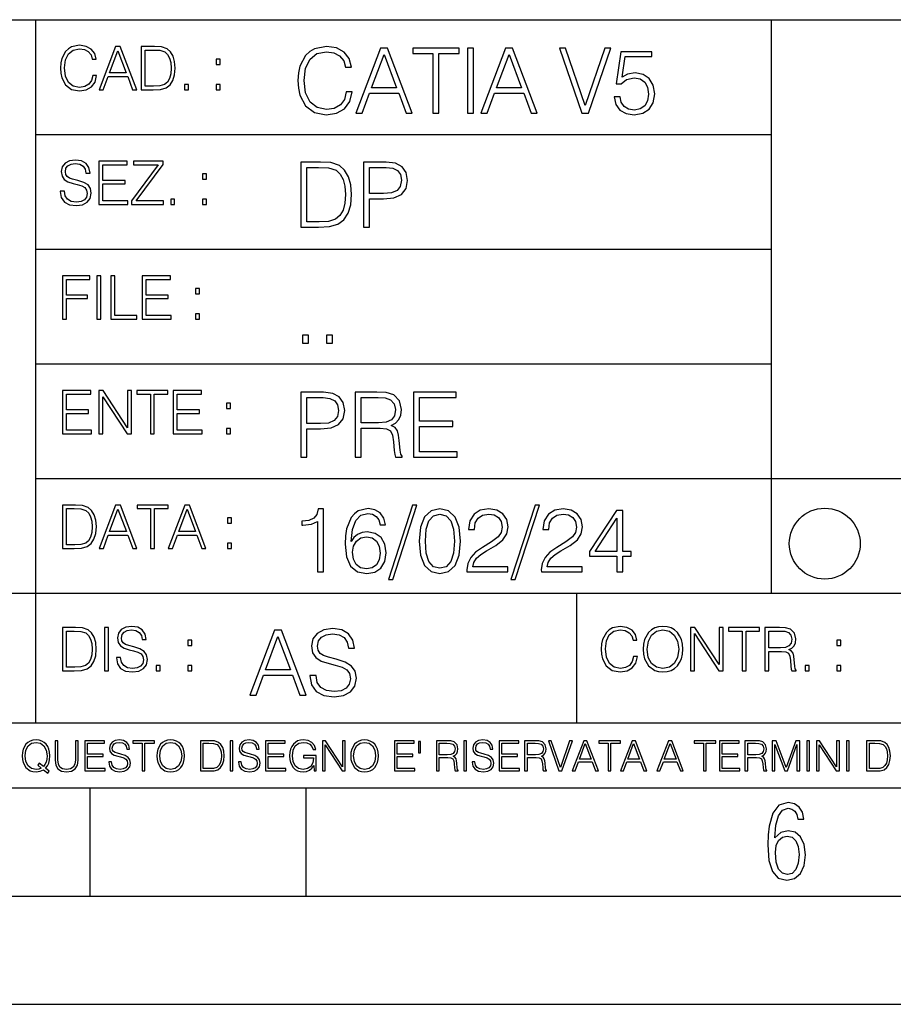
# Model space of a CAD drawing. Extents: x 0 to 420, y 0 to 297.
# Drawn here: x 254 to 295, y 0 to 46 of the extents above; entities that cross this region are included whole.
import ezdxf

# ---------------------------------------------------------------- set-up
doc = ezdxf.new("R2010")
doc.units = 0
doc.layers.get('0').update_dxf_attribs({"linetype": 'CONTINUOUS'})

msp = doc.modelspace()

# ---------------------------------------------------------------- linework, layer by layer
at = {"color": 7}
for p, q in [((234.999802, 45.500252), (410, 45.500252)), ((254.999802, 13.00025), (254.999802, 45.500252)), ((288.999786, 25.05073), (288.999786, 45.500252)), ((254.999802, 40.200249), (288.999786, 40.200249)), ((254.999802, 34.900249), (288.999786, 34.900249)), ((254.999802, 29.60025), (288.999786, 29.60025)), ((288.999786, 19.00025), (288.999786, 25.05073)), ((254.999802, 24.300249), (410, 24.300249)), ((234.999802, 19.00025), (329.999786, 19.00025)), ((279.999786, 13.00025), (279.999786, 19.00025)), ((234.999802, 13.00025), (410, 13.00025)), ((25.000401, 9.99976), (410, 9.99976)), ((234.999802, 10.00025), (410, 10.00025)), ((257.5, 4.99976), (257.5, 9.99976)), ((267.5, 4.99976), (267.5, 9.99976)), ((247.5, 4.99976), (257.5, 4.99976)), ((257.5, 4.99976), (267.5, 4.99976)), ((267.5, 4.99976), (415, 4.99976)), ((0, 0), (420, 0)), ((0, 0), (420, 0))]:
    msp.add_line(p, q, dxfattribs=at)
for points in [[(257.624268, 42.916454), (257.568634, 42.685577), (257.443481, 42.513115), (257.257111, 42.407413), (257.017883, 42.37125), (256.728577, 42.429665), (256.511627, 42.602127), (256.372528, 42.885857), (256.325256, 43.269722), (256.372528, 43.648026), (256.50885, 43.923409), (256.723022, 44.093086), (257.012329, 44.151501), (257.240417, 44.118122), (257.421234, 44.023548), (257.546387, 43.873337), (257.604797, 43.678623), (257.785614, 43.678623), (257.718842, 43.940098), (257.560303, 44.140377), (257.321075, 44.26833), (257.012329, 44.31562), (256.650696, 44.243298), (256.500488, 44.157066), (256.372528, 44.037457), (256.197296, 43.709221), (256.150024, 43.500599), (256.136108, 43.266941), (256.150024, 43.027718), (256.197296, 42.819096), (256.369751, 42.485298), (256.645142, 42.276676), (257.006744, 42.207134), (257.32663, 42.257206), (257.571442, 42.393505), (257.732758, 42.616035), (257.805084, 42.916454)], [(257.921906, 42.262768), (258.113861, 42.262768), (258.341949, 42.874729), (259.243195, 42.874729), (259.468506, 42.262768), (259.660431, 42.262768), (258.901062, 44.262768), (258.681305, 44.262768)], [(260.341949, 44.262768), (259.871857, 44.262768), (259.871857, 42.262768), (260.422607, 42.262768), (260.761963, 42.276676), (261.02066, 42.348999), (261.1987, 42.488079), (261.332214, 42.688358), (261.412872, 42.947052), (261.440704, 43.266941), (261.412872, 43.564575), (261.340546, 43.812141), (261.220947, 44.00964), (261.062378, 44.154285), (260.798126, 44.246078), (260.478241, 44.262768)], [(269.344757, 42.166176), (269.261322, 41.819859), (269.073547, 41.561169), (268.794006, 41.402615), (268.435181, 41.348373), (268.001221, 41.435993), (267.675781, 41.694687), (267.467163, 42.120277), (267.39624, 42.696075), (267.467163, 43.263531), (267.6716, 43.676605), (267.992889, 43.931126), (268.426819, 44.018749), (268.768982, 43.968678), (269.040192, 43.826813), (269.227936, 43.601501), (269.315552, 43.309429), (269.586761, 43.309429), (269.486633, 43.701641), (269.24881, 44.002056), (268.889984, 44.193993), (268.426819, 44.264923), (267.884399, 44.156437), (267.659088, 44.027092), (267.467163, 43.847675), (267.204285, 43.355328), (267.133362, 43.042393), (267.112488, 42.691906), (267.133362, 42.333073), (267.204285, 42.020138), (267.462982, 41.519444), (267.876068, 41.206509), (268.418488, 41.102196), (268.898315, 41.177299), (269.265503, 41.381752), (269.507507, 41.715549), (269.615967, 42.166176)], [(269.791229, 41.185646), (270.079132, 41.185646), (270.421265, 42.103588), (271.773132, 42.103588), (272.111115, 41.185646), (272.399017, 41.185646), (271.259918, 44.185646), (270.930298, 44.185646)], [(273.354492, 41.185646), (273.629883, 41.185646), (273.629883, 43.939472), (274.564514, 43.939472), (274.564514, 44.185646), (272.419861, 44.185646), (272.419861, 43.939472), (273.354492, 43.939472)], [(274.956726, 41.185646), (275.232117, 41.185646), (275.232117, 44.185646), (274.956726, 44.185646)], [(275.570068, 41.185646), (275.857971, 41.185646), (276.200134, 42.103588), (277.552002, 42.103588), (277.889984, 41.185646), (278.177856, 41.185646), (277.038788, 44.185646), (276.709167, 44.185646)], [(280.243225, 41.185646), (280.53949, 41.185646), (281.57843, 44.185646), (281.298859, 44.185646), (280.393433, 41.536133), (279.488037, 44.185646), (279.200134, 44.185646)], [(258.403137, 43.038845), (258.789795, 44.068054), (259.17923, 43.038845)], [(260.05542, 42.426884), (260.05542, 44.098652), (260.422607, 44.098652), (260.728577, 44.084743), (260.96225, 44.00964), (261.087433, 43.890026), (261.176422, 43.72591), (261.232056, 43.517288), (261.251526, 43.261375), (261.232056, 42.994339), (261.176422, 42.780151), (261.081848, 42.616035), (260.948334, 42.501987), (260.731384, 42.438011), (260.442078, 42.426884)], [(270.513062, 42.349762), (271.093018, 43.893574), (271.677185, 42.349762)], [(276.291931, 42.349762), (276.871887, 43.893574), (277.456024, 42.349762)], [(281.732819, 41.936687), (281.807922, 41.586201), (281.999847, 41.323338), (282.283569, 41.16061), (282.659088, 41.102196), (283.0513, 41.17313), (283.347534, 41.360889), (283.53949, 41.665478), (283.606232, 42.074379), (283.53949, 42.470764), (283.355896, 42.775352), (283.067993, 42.967289), (282.696655, 43.038219), (282.350342, 42.988148), (282.099976, 42.85046), (282.241852, 43.797607), (283.472717, 43.797607), (283.472717, 44.018749), (282.045746, 44.018749), (281.824615, 42.529179), (282.054077, 42.529179), (282.296082, 42.741974), (282.650757, 42.817078), (282.930298, 42.762836), (283.143097, 42.612629), (283.272461, 42.374798), (283.32251, 42.061863), (283.276611, 41.748928), (283.147278, 41.519444), (282.93866, 41.373405), (282.66745, 41.323338), (282.39624, 41.365063), (282.191772, 41.490234), (282.058258, 41.682171), (282.004028, 41.936687)], [(263.334991, 43.431057), (263.518585, 43.431057), (263.518585, 43.678623), (263.334991, 43.678623)], [(261.866272, 42.262768), (262.049866, 42.262768), (262.049866, 42.510334), (261.866272, 42.510334)], [(263.334991, 42.262768), (263.518585, 42.262768), (263.518585, 42.510334), (263.334991, 42.510334)], [(256.124969, 37.569164), (256.124969, 37.555256), (256.172272, 37.277092), (256.316895, 37.074032), (256.550568, 36.951637), (256.870453, 36.907131), (257.156952, 36.948856), (257.373932, 37.062904), (257.510223, 37.24371), (257.560303, 37.485714), (257.521362, 37.699898), (257.407318, 37.861237), (257.212585, 37.980846), (256.931641, 38.072639), (256.697998, 38.131054), (256.545013, 38.181122), (256.442078, 38.250664), (256.38089, 38.345242), (256.36142, 38.473194), (256.389221, 38.631748), (256.478241, 38.751362), (256.622894, 38.823681), (256.820374, 38.851498), (257.026215, 38.8209), (257.182007, 38.734669), (257.276581, 38.595589), (257.312744, 38.406437), (257.501892, 38.406437), (257.451813, 38.662346), (257.318298, 38.854282), (257.10968, 38.973892), (256.828735, 39.015617), (256.553345, 38.973892), (256.347504, 38.865406), (256.216766, 38.695728), (256.172272, 38.47876), (256.205658, 38.267353), (256.305786, 38.119926), (256.475464, 38.014225), (256.717468, 37.93634), (256.906616, 37.88905), (257.115234, 37.822292), (257.259888, 37.741623), (257.343323, 37.627579), (257.371155, 37.46624), (257.337769, 37.302124), (257.240417, 37.176952), (257.084656, 37.096283), (256.87323, 37.071247), (256.634003, 37.10463), (256.458771, 37.201984), (256.350281, 37.357758), (256.314117, 37.569164)], [(257.90802, 36.962765), (259.251526, 36.962765), (259.251526, 37.126881), (258.091583, 37.126881), (258.091583, 37.908524), (259.120789, 37.908524), (259.120789, 38.072639), (258.091583, 38.072639), (258.091583, 38.798649), (259.21817, 38.798649), (259.21817, 38.962765), (257.90802, 38.962765)], [(259.415649, 36.962765), (260.901062, 36.962765), (260.901062, 37.126881), (259.632629, 37.126881), (260.881592, 38.804211), (260.881592, 38.962765), (259.510223, 38.962765), (259.510223, 38.798649), (260.653473, 38.798649), (259.415649, 37.132446)], [(267.946991, 38.918949), (267.241852, 38.918949), (267.241852, 35.918949), (268.067993, 35.918949), (268.577026, 35.939812), (268.965088, 36.048294), (269.232117, 36.25692), (269.432404, 36.557335), (269.553406, 36.945374), (269.595123, 37.425209), (269.553406, 37.871662), (269.444916, 38.243011), (269.265503, 38.539253), (269.027649, 38.756222), (268.631287, 38.893913), (268.151459, 38.918949)], [(270.150055, 35.918949), (270.425446, 35.918949), (270.425446, 37.220757), (271.063812, 37.220757), (271.552002, 37.270828), (271.902496, 37.429379), (272.111115, 37.696419), (272.182037, 38.076111), (272.119446, 38.443287), (271.931702, 38.706154), (271.627106, 38.864708), (271.197327, 38.918949), (270.150055, 38.918949)], [(262.697998, 38.131054), (262.881592, 38.131054), (262.881592, 38.37862), (262.697998, 38.37862)], [(267.517242, 36.165123), (267.517242, 38.672775), (268.067993, 38.672775), (268.526978, 38.651913), (268.877441, 38.539253), (269.065216, 38.35984), (269.19873, 38.113663), (269.282196, 37.800728), (269.311401, 37.416862), (269.282196, 37.016308), (269.19873, 36.695026), (269.056854, 36.448853), (268.856598, 36.277782), (268.531128, 36.181816), (268.097198, 36.165123)], [(270.425446, 37.466934), (270.425446, 38.672775), (271.184814, 38.672775), (271.501923, 38.635223), (271.723083, 38.526737), (271.852417, 38.343147), (271.898315, 38.080284), (271.844086, 37.792385), (271.693878, 37.604622), (271.435181, 37.49614), (271.067993, 37.466934)], [(261.229279, 36.962765), (261.412872, 36.962765), (261.412872, 37.210331), (261.229279, 37.210331)], [(262.697998, 36.962765), (262.881592, 36.962765), (262.881592, 37.210331), (262.697998, 37.210331)], [(256.222321, 31.662767), (256.405914, 31.662767), (256.405914, 32.611305), (257.387848, 32.611305), (257.387848, 32.775425), (256.405914, 32.775425), (256.405914, 33.49865), (257.487976, 33.49865), (257.487976, 33.662766), (256.222321, 33.662766)], [(257.816223, 31.662767), (257.999817, 31.662767), (257.999817, 33.662766), (257.816223, 33.662766)], [(258.461548, 31.662767), (259.67157, 31.662767), (259.67157, 31.826883), (258.645142, 31.826883), (258.645142, 33.662766), (258.461548, 33.662766)], [(259.90802, 31.662767), (261.251526, 31.662767), (261.251526, 31.826883), (260.091583, 31.826883), (260.091583, 32.608524), (261.120789, 32.608524), (261.120789, 32.772644), (260.091583, 32.772644), (260.091583, 33.49865), (261.21817, 33.49865), (261.21817, 33.662766), (259.90802, 33.662766)], [(262.375336, 32.831059), (262.558899, 32.831059), (262.558899, 33.078621), (262.375336, 33.078621)], [(262.375336, 31.662767), (262.558899, 31.662767), (262.558899, 31.910334), (262.375336, 31.910334)], [(267.325287, 30.552248), (267.600677, 30.552248), (267.600677, 30.923597), (267.325287, 30.923597)], [(268.435181, 30.552248), (268.710541, 30.552248), (268.710541, 30.923597), (268.435181, 30.923597)], [(256.222321, 26.362768), (257.565857, 26.362768), (257.565857, 26.526884), (256.405914, 26.526884), (256.405914, 27.308527), (257.43512, 27.308527), (257.43512, 27.472643), (256.405914, 27.472643), (256.405914, 28.19865), (257.532471, 28.19865), (257.532471, 28.362768), (256.222321, 28.362768)], [(257.905212, 26.362768), (258.088806, 26.362768), (258.088806, 28.079041), (259.212585, 26.362768), (259.415649, 26.362768), (259.415649, 28.362768), (259.232056, 28.362768), (259.232056, 26.646496), (258.108276, 28.362768), (257.905212, 28.362768)], [(260.289093, 26.362768), (260.472687, 26.362768), (260.472687, 28.19865), (261.095764, 28.19865), (261.095764, 28.362768), (259.666016, 28.362768), (259.666016, 28.19865), (260.289093, 28.19865)], [(261.343323, 26.362768), (262.686859, 26.362768), (262.686859, 26.526884), (261.526917, 26.526884), (261.526917, 27.308527), (262.556122, 27.308527), (262.556122, 27.472643), (261.526917, 27.472643), (261.526917, 28.19865), (262.653473, 28.19865), (262.653473, 28.362768), (261.343323, 28.362768)], [(267.241852, 25.285646), (267.517242, 25.285646), (267.517242, 26.587454), (268.155609, 26.587454), (268.643799, 26.637524), (268.994293, 26.796078), (269.202911, 27.063114), (269.273834, 27.44281), (269.211243, 27.809986), (269.023499, 28.072851), (268.718903, 28.231403), (268.289124, 28.285646), (267.241852, 28.285646)], [(269.762024, 25.285646), (270.037384, 25.285646), (270.037384, 26.629179), (270.913605, 26.629179), (271.209869, 26.599972), (271.389282, 26.499832), (271.481079, 26.303726), (271.526978, 25.990793), (271.560333, 25.594408), (271.585388, 25.406649), (271.627106, 25.285646), (271.931702, 25.285646), (271.931702, 25.327372), (271.86911, 25.423338), (271.835724, 25.602753), (271.798187, 26.053379), (271.768982, 26.307899), (271.714722, 26.504005), (271.606232, 26.650042), (271.422668, 26.750181), (271.627106, 26.858664), (271.781494, 27.017218), (271.873291, 27.230013), (271.906647, 27.488707), (271.810699, 27.889263), (271.53949, 28.164644), (271.188995, 28.268957), (270.763397, 28.285646), (269.762024, 28.285646)], [(272.461609, 25.285646), (274.476898, 25.285646), (274.476898, 25.531822), (272.736969, 25.531822), (272.736969, 26.704283), (274.280792, 26.704283), (274.280792, 26.950459), (272.736969, 26.950459), (272.736969, 28.039471), (274.426819, 28.039471), (274.426819, 28.285646), (272.461609, 28.285646)], [(263.810638, 27.531057), (263.994232, 27.531057), (263.994232, 27.778624), (263.810638, 27.778624)], [(267.517242, 26.83363), (267.517242, 28.039471), (268.276611, 28.039471), (268.593719, 28.001919), (268.81488, 27.893435), (268.944214, 27.709846), (268.990112, 27.446981), (268.935852, 27.159082), (268.785645, 26.971321), (268.526978, 26.862837), (268.15979, 26.83363)], [(270.037384, 26.875355), (270.037384, 28.039471), (270.817657, 28.039471), (271.143097, 28.022781), (271.397614, 27.93516), (271.560333, 27.743227), (271.622925, 27.480362), (271.572876, 27.200806), (271.431, 27.013046), (271.184814, 26.904562), (270.834351, 26.875355)], [(263.810638, 26.362768), (263.994232, 26.362768), (263.994232, 26.610334), (263.810638, 26.610334)], [(256.693848, 23.068348), (256.223755, 23.068348), (256.223755, 21.068348), (256.774506, 21.068348), (257.113892, 21.082256), (257.372559, 21.154579), (257.550598, 21.293661), (257.684113, 21.493938), (257.764771, 21.752632), (257.792603, 22.072521), (257.764771, 22.370155), (257.692444, 22.617722), (257.572845, 22.815218), (257.414307, 22.959864), (257.150024, 23.051659), (256.830139, 23.068348)], [(256.407349, 21.232464), (256.407349, 22.904232), (256.774506, 22.904232), (257.080505, 22.890324), (257.314148, 22.815218), (257.439331, 22.695608), (257.528351, 22.53149), (257.583984, 22.322868), (257.603455, 22.066957), (257.583984, 21.799919), (257.528351, 21.585733), (257.433777, 21.421616), (257.300232, 21.30757), (257.083282, 21.243591), (256.793976, 21.232464)], [(257.926117, 21.068348), (258.118042, 21.068348), (258.34613, 21.680309), (259.247406, 21.680309), (259.472717, 21.068348), (259.664642, 21.068348), (258.905243, 23.068348), (258.685516, 23.068348)], [(258.407349, 21.844425), (258.793976, 22.873632), (259.183411, 21.844425)], [(260.301636, 21.068348), (260.485229, 21.068348), (260.485229, 22.904232), (261.108307, 22.904232), (261.108307, 23.068348), (259.678558, 23.068348), (259.678558, 22.904232), (260.301636, 22.904232)], [(261.119446, 21.068348), (261.311371, 21.068348), (261.539459, 21.680309), (262.440735, 21.680309), (262.666046, 21.068348), (262.857971, 21.068348), (262.098572, 23.068348), (261.878815, 23.068348)], [(261.600677, 21.844425), (261.987305, 22.873632), (262.37674, 21.844425)], [(268.017914, 19.985647), (268.293304, 19.985647), (268.293304, 22.902199), (268.0513, 22.902199), (267.988708, 22.639332), (267.851013, 22.459917), (267.621552, 22.355606), (267.312775, 22.326399), (267.296082, 22.326399), (267.296082, 22.146982), (267.337799, 22.146982), (267.746704, 22.184534), (268.017914, 22.309708)], [(269.57843, 21.387594), (269.636841, 21.946705), (269.782867, 22.355606), (270.020721, 22.60178), (270.34198, 22.68523), (270.554779, 22.647678), (270.725861, 22.547539), (270.846863, 22.38064), (270.909454, 22.163671), (271.163971, 22.163671), (271.080505, 22.472435), (270.913605, 22.706093), (270.66745, 22.852129), (270.358673, 22.90637), (269.90387, 22.797886), (269.720276, 22.668541), (269.570068, 22.489124), (269.36145, 21.971739), (269.311401, 21.642115), (269.294708, 21.262421), (269.3573, 20.674103), (269.549225, 20.248512), (269.866333, 19.985647), (270.296082, 19.902199), (270.66745, 19.973129), (270.951172, 20.160891), (271.130585, 20.461308), (271.197327, 20.857691), (271.134766, 21.262421), (270.955353, 21.567011), (270.679962, 21.758944), (270.321136, 21.829876), (270.074951, 21.800669), (269.870483, 21.713047), (269.703613, 21.575356)], [(272.41571, 23.064924), (271.293304, 19.63516), (271.497772, 19.63516), (272.615967, 23.064924)], [(272.720276, 21.404284), (272.782867, 20.75338), (272.966461, 20.281893), (273.266876, 19.998165), (273.675781, 19.902199), (274.080505, 19.993992), (274.385101, 20.281893), (274.568695, 20.749208), (274.635437, 21.400112), (274.568695, 22.046843), (274.385101, 22.518332), (274.080505, 22.802059), (273.675781, 22.902199), (273.266876, 22.806231), (272.966461, 22.522503), (272.782867, 22.051016)], [(274.927521, 19.985647), (276.809296, 19.985647), (276.809296, 20.219305), (275.19873, 20.219305), (275.24881, 20.423756), (275.373962, 20.611517), (275.561737, 20.782587), (275.824615, 20.953659), (276.258545, 21.199833), (276.592346, 21.458527), (276.767578, 21.73391), (276.825989, 22.059361), (276.763397, 22.405674), (276.583984, 22.672712), (276.304443, 22.839611), (275.941437, 22.902199), (275.545044, 22.835438), (275.25296, 22.647678), (275.065216, 22.34726), (274.994293, 21.934187), (275.269653, 21.934187), (275.311401, 22.247122), (275.440735, 22.472435), (275.649353, 22.605953), (275.933075, 22.656023), (276.187592, 22.614298), (276.383698, 22.497469), (276.5047, 22.305536), (276.550598, 22.051016), (276.5047, 21.80484), (276.371185, 21.596218), (276.066589, 21.370905), (275.641022, 21.116385), (275.323914, 20.886898), (275.098602, 20.644896), (274.965088, 20.377859), (274.92334, 20.073269)], [(278.073547, 23.064924), (276.951172, 19.63516), (277.155609, 19.63516), (278.273834, 23.064924)], [(278.365631, 19.985647), (280.247406, 19.985647), (280.247406, 20.219305), (278.636841, 20.219305), (278.68692, 20.423756), (278.812073, 20.611517), (278.999847, 20.782587), (279.262695, 20.953659), (279.696655, 21.199833), (280.030457, 21.458527), (280.205688, 21.73391), (280.264099, 22.059361), (280.201508, 22.405674), (280.022095, 22.672712), (279.742554, 22.839611), (279.379547, 22.902199), (278.983154, 22.835438), (278.691071, 22.647678), (278.503326, 22.34726), (278.432404, 21.934187), (278.707764, 21.934187), (278.749512, 22.247122), (278.878845, 22.472435), (279.087463, 22.605953), (279.371185, 22.656023), (279.625702, 22.614298), (279.821808, 22.497469), (279.94281, 22.305536), (279.988708, 22.051016), (279.94281, 21.80484), (279.809296, 21.596218), (279.5047, 21.370905), (279.079132, 21.116385), (278.762024, 20.886898), (278.536713, 20.644896), (278.403168, 20.377859), (278.36145, 20.073269)], [(281.853821, 19.985647), (282.129181, 19.985647), (282.129181, 20.707483), (282.513062, 20.707483), (282.513062, 20.928623), (282.129181, 20.928623), (282.129181, 22.818748), (281.832947, 22.818748), (280.5979, 20.928623), (280.5979, 20.707483), (281.853821, 20.707483)], [(263.85379, 22.236637), (264.037384, 22.236637), (264.037384, 22.484203), (263.85379, 22.484203)], [(273.004028, 21.404284), (273.041565, 21.95505), (273.166748, 22.34726), (273.375366, 22.576746), (273.675781, 22.656023), (273.972015, 22.576746), (274.184814, 22.34726), (274.309998, 21.95505), (274.351715, 21.404284), (274.309998, 20.845175), (274.184814, 20.457136), (273.972015, 20.223478), (273.675781, 20.148373), (273.375366, 20.223478), (273.166748, 20.457136), (273.041565, 20.849346)], [(281.853821, 20.928623), (280.848236, 20.928623), (281.853821, 22.472435)], [(269.636841, 20.886898), (269.682739, 21.174799), (269.816254, 21.404284), (270.020721, 21.554493), (270.283569, 21.608734), (270.546448, 21.558664), (270.746704, 21.408457), (270.867706, 21.170626), (270.913605, 20.845175), (270.871887, 20.536411), (270.750885, 20.306927), (270.550598, 20.169235), (270.275238, 20.123339), (270.008179, 20.173409), (269.807922, 20.327789), (269.678558, 20.569792)], [(263.85379, 21.068348), (264.037384, 21.068348), (264.037384, 21.315914), (263.85379, 21.315914)], [(256.692444, 17.412767), (256.222321, 17.412767), (256.222321, 15.412767), (256.773102, 15.412767), (257.112457, 15.426676), (257.371155, 15.498999), (257.549164, 15.638081), (257.682709, 15.838359), (257.763367, 16.097052), (257.791168, 16.416941), (257.763367, 16.714575), (257.69104, 16.962141), (257.571442, 17.159637), (257.412872, 17.304283), (257.148621, 17.396078), (256.828735, 17.412767)], [(258.175049, 15.412767), (258.358643, 15.412767), (258.358643, 17.412767), (258.175049, 17.412767)], [(258.723022, 16.019165), (258.723022, 16.005257), (258.770325, 15.727093), (258.914948, 15.524033), (259.148621, 15.401641), (259.468506, 15.357135), (259.755005, 15.398859), (259.971985, 15.512906), (260.108276, 15.693713), (260.158356, 15.935716), (260.119415, 16.149902), (260.005371, 16.311237), (259.810638, 16.430847), (259.529694, 16.522642), (259.296051, 16.581057), (259.143066, 16.631126), (259.040131, 16.700666), (258.978943, 16.795242), (258.959473, 16.923199), (258.987274, 17.081753), (259.076294, 17.201363), (259.220947, 17.273685), (259.418427, 17.301502), (259.624268, 17.270905), (259.78006, 17.184673), (259.874634, 17.045591), (259.910797, 16.85644), (260.099945, 16.85644), (260.049866, 17.11235), (259.916351, 17.304283), (259.707733, 17.423893), (259.426788, 17.465618), (259.151398, 17.423893), (258.945557, 17.315411), (258.814819, 17.145729), (258.770325, 16.928762), (258.803711, 16.717358), (258.903839, 16.569931), (259.073517, 16.464228), (259.315521, 16.386341), (259.504669, 16.339054), (259.713287, 16.272295), (259.857941, 16.191628), (259.941376, 16.077579), (259.969208, 15.916245), (259.935822, 15.752128), (259.83847, 15.626954), (259.682709, 15.546287), (259.471283, 15.521252), (259.232056, 15.554631), (259.056824, 15.651989), (258.948334, 15.80776), (258.91217, 16.019165)], [(267.666046, 15.195244), (267.666046, 15.174381), (267.736969, 14.757135), (267.953949, 14.452546), (268.304443, 14.268957), (268.784271, 14.202198), (269.21402, 14.264785), (269.53949, 14.435856), (269.743927, 14.707066), (269.819031, 15.07007), (269.76062, 15.39135), (269.589539, 15.633352), (269.297485, 15.812768), (268.876068, 15.950459), (268.525574, 16.038082), (268.296082, 16.113186), (268.141724, 16.217497), (268.049927, 16.35936), (268.020721, 16.551294), (268.062439, 16.789124), (268.195953, 16.96854), (268.412933, 17.077024), (268.709167, 17.11875), (269.017914, 17.072851), (269.251587, 16.943506), (269.393433, 16.734882), (269.447693, 16.451155), (269.731415, 16.451155), (269.656311, 16.835022), (269.456024, 17.122921), (269.143097, 17.302338), (268.72168, 17.364923), (268.308594, 17.302338), (267.999847, 17.13961), (267.803741, 16.885092), (267.736969, 16.559639), (267.787048, 16.242533), (267.937256, 16.021391), (268.191772, 15.862838), (268.554779, 15.746009), (268.838501, 15.675077), (269.151459, 15.574938), (269.368408, 15.453937), (269.493591, 15.282866), (269.535309, 15.040863), (269.485229, 14.794687), (269.339203, 14.606927), (269.10556, 14.485926), (268.788452, 14.448374), (268.429596, 14.498443), (268.166748, 14.644479), (268.004028, 14.878137), (267.949768, 15.195244)], [(282.624268, 16.066454), (282.568634, 15.835577), (282.443451, 15.663116), (282.25708, 15.557413), (282.017853, 15.521252), (281.728577, 15.579666), (281.511597, 15.752128), (281.372528, 16.035854), (281.325226, 16.419722), (281.372528, 16.798025), (281.50882, 17.073406), (281.723022, 17.243088), (282.012299, 17.301502), (282.240387, 17.268122), (282.421204, 17.173546), (282.546387, 17.023338), (282.604797, 16.828623), (282.785614, 16.828623), (282.718842, 17.090097), (282.560272, 17.290375), (282.321075, 17.418331), (282.012299, 17.465618), (281.650696, 17.393295), (281.500488, 17.307066), (281.372528, 17.187454), (281.197296, 16.859221), (281.149994, 16.650599), (281.136078, 16.416941), (281.149994, 16.177719), (281.197296, 15.969095), (281.369751, 15.635299), (281.645142, 15.426676), (282.006744, 15.357135), (282.32663, 15.407204), (282.571411, 15.543505), (282.732758, 15.766036), (282.805084, 16.066454)], [(283.072113, 16.411377), (283.086029, 16.174936), (283.136078, 15.969095), (283.319672, 15.638081), (283.608978, 15.429458), (283.786987, 15.376606), (283.987274, 15.357135), (284.184753, 15.376606), (284.362793, 15.429458), (284.521332, 15.515688), (284.654877, 15.638081), (284.760559, 15.788289), (284.83844, 15.969095), (284.885742, 16.174936), (284.905212, 16.411377), (284.888519, 16.645035), (284.83844, 16.850876), (284.760559, 17.031683), (284.654877, 17.184673), (284.521332, 17.304283), (284.362793, 17.390514), (284.184753, 17.446148), (283.987274, 17.465618), (283.786987, 17.446148), (283.608978, 17.390514), (283.453186, 17.304283), (283.319672, 17.184673), (283.136078, 16.850876), (283.086029, 16.642252)], [(283.261261, 16.411377), (283.314117, 16.784117), (283.461548, 17.065062), (283.692413, 17.240305), (283.987274, 17.301502), (284.284912, 17.240305), (284.513, 17.065062), (284.663208, 16.786898), (284.716064, 16.411377), (284.663208, 16.033073), (284.513, 15.75491), (284.284912, 15.579666), (283.987274, 15.521252), (283.689636, 15.579666), (283.461548, 15.75491), (283.31134, 16.033073)], [(285.264038, 15.412767), (285.447632, 15.412767), (285.447632, 17.12904), (286.571411, 15.412767), (286.774475, 15.412767), (286.774475, 17.412767), (286.590881, 17.412767), (286.590881, 15.696495), (285.467102, 17.412767), (285.264038, 17.412767)], [(287.647919, 15.412767), (287.831482, 15.412767), (287.831482, 17.24865), (288.45459, 17.24865), (288.45459, 17.412767), (287.024811, 17.412767), (287.024811, 17.24865), (287.647919, 17.24865)], [(288.702148, 15.412767), (288.885742, 15.412767), (288.885742, 16.308456), (289.469879, 16.308456), (289.667389, 16.288984), (289.786987, 16.222225), (289.848175, 16.091488), (289.878784, 15.882865), (289.901031, 15.618608), (289.917725, 15.493435), (289.945557, 15.412767), (290.14859, 15.412767), (290.14859, 15.440584), (290.106873, 15.504561), (290.084625, 15.624172), (290.059601, 15.924589), (290.040131, 16.094269), (290.003967, 16.225006), (289.931641, 16.322365), (289.809235, 16.389124), (289.945557, 16.461447), (290.048462, 16.567148), (290.10965, 16.709013), (290.131927, 16.881474), (290.067932, 17.148512), (289.887115, 17.3321), (289.653473, 17.401642), (289.369751, 17.412767), (288.702148, 17.412767)], [(256.405914, 15.576884), (256.405914, 17.24865), (256.773102, 17.24865), (257.079071, 17.234743), (257.312744, 17.159637), (257.437897, 17.040028), (257.526917, 16.87591), (257.58255, 16.667288), (257.60202, 16.411377), (257.58255, 16.144339), (257.526917, 15.930153), (257.432343, 15.766036), (257.298828, 15.651989), (257.081848, 15.588011), (256.792572, 15.576884)], [(264.887177, 14.285647), (265.175079, 14.285647), (265.517242, 15.203588), (266.86911, 15.203588), (267.207062, 14.285647), (267.494965, 14.285647), (266.355896, 17.285646), (266.026276, 17.285646)], [(265.609039, 15.449764), (266.188995, 16.993574), (266.773132, 15.449764)], [(288.885742, 16.472572), (288.885742, 17.24865), (289.405914, 17.24865), (289.622864, 17.237524), (289.792542, 17.17911), (289.901031, 17.051155), (289.942749, 16.87591), (289.909393, 16.689541), (289.814819, 16.564367), (289.650696, 16.492044), (289.417023, 16.472572)], [(262.030396, 16.581057), (262.213989, 16.581057), (262.213989, 16.828623), (262.030396, 16.828623)], [(292.026215, 16.581057), (292.209808, 16.581057), (292.209808, 16.828623), (292.026215, 16.828623)], [(260.561707, 15.412767), (260.74527, 15.412767), (260.74527, 15.660334), (260.561707, 15.660334)], [(262.030396, 15.412767), (262.213989, 15.412767), (262.213989, 15.660334), (262.030396, 15.660334)], [(290.557495, 15.412767), (290.741089, 15.412767), (290.741089, 15.660334), (290.557495, 15.660334)], [(292.026215, 15.412767), (292.209808, 15.412767), (292.209808, 15.660334), (292.026215, 15.660334)], [(255.545105, 10.67863), (255.615204, 10.768199), (255.438019, 10.912288), (255.529541, 11.019381), (255.593781, 11.147893), (255.632736, 11.301718), (255.646362, 11.480855), (255.634674, 11.644416), (255.599625, 11.788505), (255.545105, 11.91507), (255.471115, 12.022162), (255.377655, 12.10589), (255.266663, 12.166252), (255.142044, 12.205194), (255.003799, 12.218824), (254.863602, 12.205194), (254.738983, 12.166252), (254.629944, 12.10589), (254.536484, 12.022162), (254.407974, 11.788505), (254.372925, 11.642468), (254.36319, 11.480855), (254.372925, 11.315348), (254.407974, 11.171259), (254.536484, 10.939548), (254.738983, 10.793511), (254.863602, 10.756516), (255.003799, 10.742886), (255.196564, 10.768199), (255.344559, 10.838296)], [(255.247192, 10.918129), (255.140106, 10.871398), (255.015488, 10.857768), (254.799347, 10.898658), (254.635788, 11.019381), (254.53064, 11.216043), (254.49559, 11.480855), (254.532593, 11.741774), (254.635788, 11.938436), (254.797409, 12.061106), (255.003799, 12.103943), (255.212143, 12.061106), (255.371811, 11.938436), (255.476959, 11.74372), (255.513962, 11.480855), (255.502274, 11.323136), (255.469177, 11.188783), (255.416595, 11.075849), (255.344559, 10.988227), (255.151794, 11.142052), (255.081696, 11.052483)], [(255.887802, 12.181828), (255.887802, 11.282246), (255.920914, 11.046641), (256.020203, 10.877239), (256.18573, 10.777935), (256.419373, 10.742886), (256.651093, 10.777935), (256.816589, 10.877239), (256.917847, 11.046641), (256.952911, 11.282246), (256.952911, 12.181828), (256.824402, 12.181828), (256.824402, 11.29977), (256.801025, 11.103108), (256.728973, 10.964861), (256.60437, 10.88308), (256.419373, 10.857768), (256.232452, 10.88308), (256.107849, 10.964861), (256.03775, 11.103108), (256.016327, 11.29977), (256.016327, 12.181828)], [(257.2547, 10.781829), (258.19519, 10.781829), (258.19519, 10.89671), (257.383209, 10.89671), (257.383209, 11.443859), (258.103668, 11.443859), (258.103668, 11.558742), (257.383209, 11.558742), (257.383209, 12.066947), (258.171814, 12.066947), (258.171814, 12.181828), (257.2547, 12.181828)], [(258.364594, 11.206307), (258.364594, 11.196571), (258.397675, 11.001857), (258.498932, 10.859715), (258.662506, 10.77404), (258.886414, 10.742886), (259.086975, 10.772093), (259.238861, 10.851926), (259.334259, 10.978491), (259.369324, 11.147893), (259.342041, 11.297823), (259.262207, 11.410758), (259.125916, 11.494485), (258.92926, 11.558742), (258.765686, 11.599631), (258.6586, 11.63468), (258.586548, 11.683359), (258.543732, 11.749562), (258.53009, 11.83913), (258.549561, 11.950118), (258.611877, 12.033846), (258.713135, 12.084472), (258.851379, 12.103943), (258.995453, 12.082524), (259.104492, 12.022162), (259.170715, 11.924806), (259.196014, 11.792399), (259.32843, 11.792399), (259.293365, 11.971537), (259.199921, 12.10589), (259.053864, 12.189617), (258.857208, 12.218824), (258.664429, 12.189617), (258.520355, 12.113679), (258.428833, 11.994903), (258.397675, 11.843025), (258.421051, 11.695042), (258.49115, 11.591843), (258.609924, 11.517851), (258.779327, 11.463331), (258.911743, 11.430229), (259.05777, 11.383498), (259.159027, 11.32703), (259.217438, 11.247197), (259.236908, 11.134263), (259.213531, 11.019381), (259.145386, 10.931759), (259.036346, 10.875292), (258.888367, 10.857768), (258.720917, 10.881133), (258.598236, 10.949284), (258.522308, 11.058324), (258.496979, 11.206307)], [(259.910614, 10.781829), (260.039124, 10.781829), (260.039124, 12.066947), (260.475281, 12.066947), (260.475281, 12.181828), (259.474457, 12.181828), (259.474457, 12.066947), (259.910614, 12.066947)], [(260.588226, 11.480855), (260.597961, 11.315348), (260.632996, 11.171259), (260.761536, 10.939548), (260.96402, 10.793511), (261.088654, 10.756516), (261.228821, 10.742886), (261.367096, 10.756516), (261.491699, 10.793511), (261.602692, 10.853873), (261.696167, 10.939548), (261.770142, 11.044694), (261.824677, 11.171259), (261.857758, 11.315348), (261.871399, 11.480855), (261.859711, 11.644416), (261.824677, 11.788505), (261.770142, 11.91507), (261.696167, 12.022162), (261.602692, 12.10589), (261.491699, 12.166252), (261.367096, 12.205194), (261.228821, 12.218824), (261.088654, 12.205194), (260.96402, 12.166252), (260.85498, 12.10589), (260.761536, 12.022162), (260.632996, 11.788505), (260.597961, 11.642468)], [(260.720642, 11.480855), (260.757629, 11.741774), (260.86084, 11.938436), (261.02243, 12.061106), (261.228821, 12.103943), (261.437195, 12.061106), (261.596832, 11.938436), (261.701996, 11.74372), (261.738983, 11.480855), (261.701996, 11.216043), (261.596832, 11.021328), (261.437195, 10.898658), (261.228821, 10.857768), (261.020477, 10.898658), (260.86084, 11.021328), (260.755676, 11.216043)], [(262.938446, 12.181828), (262.609375, 12.181828), (262.609375, 10.781829), (262.994904, 10.781829), (263.232452, 10.791565), (263.413544, 10.842191), (263.538147, 10.939548), (263.631622, 11.079742), (263.68808, 11.260827), (263.70755, 11.48475), (263.68808, 11.693094), (263.637451, 11.866391), (263.553741, 12.004639), (263.442749, 12.10589), (263.257751, 12.170146), (263.033844, 12.181828)], [(262.737885, 10.89671), (262.737885, 12.066947), (262.994904, 12.066947), (263.209076, 12.057211), (263.37265, 12.004639), (263.460266, 11.920911), (263.522583, 11.806029), (263.561523, 11.659993), (263.575134, 11.480855), (263.561523, 11.293929), (263.522583, 11.143998), (263.45636, 11.029117), (263.362915, 10.949284), (263.211029, 10.904499), (263.008545, 10.89671)], [(263.976257, 10.781829), (264.104767, 10.781829), (264.104767, 12.181828), (263.976257, 12.181828)], [(264.359863, 11.206307), (264.359863, 11.196571), (264.392944, 11.001857), (264.494202, 10.859715), (264.657776, 10.77404), (264.881683, 10.742886), (265.082245, 10.772093), (265.234131, 10.851926), (265.329529, 10.978491), (265.364563, 11.147893), (265.337311, 11.297823), (265.257477, 11.410758), (265.121185, 11.494485), (264.92453, 11.558742), (264.760956, 11.599631), (264.65387, 11.63468), (264.581818, 11.683359), (264.539001, 11.749562), (264.52536, 11.83913), (264.54483, 11.950118), (264.607147, 12.033846), (264.708374, 12.084472), (264.846649, 12.103943), (264.990723, 12.082524), (265.099762, 12.022162), (265.165955, 11.924806), (265.191284, 11.792399), (265.3237, 11.792399), (265.288635, 11.971537), (265.19519, 12.10589), (265.049133, 12.189617), (264.852478, 12.218824), (264.659698, 12.189617), (264.515625, 12.113679), (264.424103, 11.994903), (264.392944, 11.843025), (264.416321, 11.695042), (264.48642, 11.591843), (264.605194, 11.517851), (264.774597, 11.463331), (264.907013, 11.430229), (265.05304, 11.383498), (265.154297, 11.32703), (265.212708, 11.247197), (265.232178, 11.134263), (265.208801, 11.019381), (265.140656, 10.931759), (265.031616, 10.875292), (264.883636, 10.857768), (264.716187, 10.881133), (264.593506, 10.949284), (264.517578, 11.058324), (264.492249, 11.206307)], [(265.607971, 10.781829), (266.548431, 10.781829), (266.548431, 10.89671), (265.736481, 10.89671), (265.736481, 11.443859), (266.45694, 11.443859), (266.45694, 11.558742), (265.736481, 11.558742), (265.736481, 12.066947), (266.525085, 12.066947), (266.525085, 12.181828), (265.607971, 12.181828)], [(267.856934, 10.781829), (267.960114, 10.781829), (267.960114, 11.500327), (267.375977, 11.500327), (267.375977, 11.385445), (267.837463, 11.385445), (267.837463, 11.379603), (267.804352, 11.157629), (267.707001, 10.994068), (267.553162, 10.892817), (267.348724, 10.857768), (267.14621, 10.900605), (266.992401, 11.025223), (266.893097, 11.223831), (266.859985, 11.486697), (266.893097, 11.751509), (266.992401, 11.944277), (267.150116, 12.063053), (267.364288, 12.103943), (267.527863, 12.080577), (267.662201, 12.014374), (267.757629, 11.911175), (267.810181, 11.774875), (267.942596, 11.774875), (267.88028, 11.959854), (267.759583, 12.100049), (267.58432, 12.187671), (267.362366, 12.218824), (267.224091, 12.205194), (267.099487, 12.168199), (266.900879, 12.02411), (266.826874, 11.918963), (266.772369, 11.794346), (266.737305, 11.64831), (266.72757, 11.48475), (266.737305, 11.319242), (266.770416, 11.173205), (266.89505, 10.939548), (266.984619, 10.853873), (267.093658, 10.793511), (267.216309, 10.756516), (267.354553, 10.742886), (267.512268, 10.764304), (267.650543, 10.818825), (267.761505, 10.908394), (267.843292, 11.029117)], [(268.244415, 10.781829), (268.372925, 10.781829), (268.372925, 11.98322), (269.159576, 10.781829), (269.301697, 10.781829), (269.301697, 12.181828), (269.173187, 12.181828), (269.173187, 10.980438), (268.386566, 12.181828), (268.244415, 12.181828)], [(269.55484, 11.480855), (269.564575, 11.315348), (269.599609, 11.171259), (269.728149, 10.939548), (269.930634, 10.793511), (270.055267, 10.756516), (270.195465, 10.742886), (270.33371, 10.756516), (270.458313, 10.793511), (270.569305, 10.853873), (270.662781, 10.939548), (270.736755, 11.044694), (270.79129, 11.171259), (270.824371, 11.315348), (270.838013, 11.480855), (270.826324, 11.644416), (270.79129, 11.788505), (270.736755, 11.91507), (270.662781, 12.022162), (270.569305, 12.10589), (270.458313, 12.166252), (270.33371, 12.205194), (270.195465, 12.218824), (270.055267, 12.205194), (269.930634, 12.166252), (269.821594, 12.10589), (269.728149, 12.022162), (269.599609, 11.788505), (269.564575, 11.642468)], [(269.687256, 11.480855), (269.724243, 11.741774), (269.827454, 11.938436), (269.989044, 12.061106), (270.195465, 12.103943), (270.403809, 12.061106), (270.563477, 11.938436), (270.66861, 11.74372), (270.705597, 11.480855), (270.66861, 11.216043), (270.563477, 11.021328), (270.403809, 10.898658), (270.195465, 10.857768), (269.987122, 10.898658), (269.827454, 11.021328), (269.72229, 11.216043)], [(271.575989, 10.781829), (272.516449, 10.781829), (272.516449, 10.89671), (271.704498, 10.89671), (271.704498, 11.443859), (272.424927, 11.443859), (272.424927, 11.558742), (271.704498, 11.558742), (271.704498, 12.066947), (272.493103, 12.066947), (272.493103, 12.181828), (271.575989, 12.181828)], [(272.775421, 12.144833), (272.693634, 12.144833), (272.693634, 11.619102), (272.775421, 11.619102)], [(273.511444, 10.781829), (273.639954, 10.781829), (273.639954, 11.408811), (274.048859, 11.408811), (274.187103, 11.395181), (274.270844, 11.348449), (274.31366, 11.256933), (274.335083, 11.110897), (274.350647, 10.925918), (274.362335, 10.838296), (274.381805, 10.781829), (274.523956, 10.781829), (274.523956, 10.8013), (274.494751, 10.846085), (274.479187, 10.929812), (274.461639, 11.140104), (274.448029, 11.258881), (274.422699, 11.350396), (274.37207, 11.418547), (274.286407, 11.465278), (274.381805, 11.515904), (274.453857, 11.589895), (274.496704, 11.6892), (274.512268, 11.809923), (274.467499, 11.99685), (274.340942, 12.125361), (274.177368, 12.17404), (273.97876, 12.181828), (273.511444, 12.181828)], [(273.639954, 11.523693), (273.639954, 12.066947), (274.004059, 12.066947), (274.155945, 12.059158), (274.274719, 12.018269), (274.350647, 11.928699), (274.379883, 11.806029), (274.356506, 11.67557), (274.290314, 11.587949), (274.175415, 11.537323), (274.011871, 11.523693)], [(274.780975, 10.781829), (274.909485, 10.781829), (274.909485, 12.181828), (274.780975, 12.181828)], [(275.164581, 11.206307), (275.164581, 11.196571), (275.197662, 11.001857), (275.29892, 10.859715), (275.462494, 10.77404), (275.686401, 10.742886), (275.886963, 10.772093), (276.038849, 10.851926), (276.134247, 10.978491), (276.169312, 11.147893), (276.142029, 11.297823), (276.062195, 11.410758), (275.925903, 11.494485), (275.729248, 11.558742), (275.565674, 11.599631), (275.458588, 11.63468), (275.386536, 11.683359), (275.343719, 11.749562), (275.330078, 11.83913), (275.349548, 11.950118), (275.411865, 12.033846), (275.513123, 12.084472), (275.651367, 12.103943), (275.795441, 12.082524), (275.90448, 12.022162), (275.970703, 11.924806), (275.996002, 11.792399), (276.128418, 11.792399), (276.093353, 11.971537), (275.999908, 12.10589), (275.853851, 12.189617), (275.657196, 12.218824), (275.464417, 12.189617), (275.320343, 12.113679), (275.228821, 11.994903), (275.197662, 11.843025), (275.221039, 11.695042), (275.291138, 11.591843), (275.409912, 11.517851), (275.579315, 11.463331), (275.711731, 11.430229), (275.857758, 11.383498), (275.959015, 11.32703), (276.017426, 11.247197), (276.036896, 11.134263), (276.013519, 11.019381), (275.945374, 10.931759), (275.836334, 10.875292), (275.688354, 10.857768), (275.520905, 10.881133), (275.398224, 10.949284), (275.322296, 11.058324), (275.296967, 11.206307)], [(276.412689, 10.781829), (277.35318, 10.781829), (277.35318, 10.89671), (276.541199, 10.89671), (276.541199, 11.443859), (277.261658, 11.443859), (277.261658, 11.558742), (276.541199, 11.558742), (276.541199, 12.066947), (277.329803, 12.066947), (277.329803, 12.181828), (276.412689, 12.181828)], [(277.590729, 10.781829), (277.719238, 10.781829), (277.719238, 11.408811), (278.128143, 11.408811), (278.266388, 11.395181), (278.350098, 11.348449), (278.392944, 11.256933), (278.414368, 11.110897), (278.429932, 10.925918), (278.44162, 10.838296), (278.46109, 10.781829), (278.603241, 10.781829), (278.603241, 10.8013), (278.574036, 10.846085), (278.558441, 10.929812), (278.540924, 11.140104), (278.527283, 11.258881), (278.501984, 11.350396), (278.451355, 11.418547), (278.365692, 11.465278), (278.46109, 11.515904), (278.533142, 11.589895), (278.575989, 11.6892), (278.591553, 11.809923), (278.546753, 11.99685), (278.420197, 12.125361), (278.256653, 12.17404), (278.058044, 12.181828), (277.590729, 12.181828)], [(277.719238, 11.523693), (277.719238, 12.066947), (278.083344, 12.066947), (278.235229, 12.059158), (278.354004, 12.018269), (278.429932, 11.928699), (278.459137, 11.806029), (278.435791, 11.67557), (278.369568, 11.587949), (278.2547, 11.537323), (278.091125, 11.523693)], [(279.179596, 10.781829), (279.317841, 10.781829), (279.802673, 12.181828), (279.672211, 12.181828), (279.249695, 10.94539), (278.827148, 12.181828), (278.69281, 12.181828)], [(279.790985, 10.781829), (279.925354, 10.781829), (280.085022, 11.210201), (280.715881, 11.210201), (280.873596, 10.781829), (281.007965, 10.781829), (280.476379, 12.181828), (280.322571, 12.181828)], [(280.127869, 11.325084), (280.398499, 12.045528), (280.671112, 11.325084)], [(281.453857, 10.781829), (281.582367, 10.781829), (281.582367, 12.066947), (282.018524, 12.066947), (282.018524, 12.181828), (281.0177, 12.181828), (281.0177, 12.066947), (281.453857, 12.066947)], [(282.026337, 10.781829), (282.160675, 10.781829), (282.320343, 11.210201), (282.951233, 11.210201), (283.108948, 10.781829), (283.243286, 10.781829), (282.711731, 12.181828), (282.557892, 12.181828)], [(282.36319, 11.325084), (282.63385, 12.045528), (282.906433, 11.325084)], [(283.712555, 10.781829), (283.846924, 10.781829), (284.006561, 11.210201), (284.637451, 11.210201), (284.795166, 10.781829), (284.929535, 10.781829), (284.397949, 12.181828), (284.244141, 12.181828)], [(284.049408, 11.325084), (284.320068, 12.045528), (284.592651, 11.325084)], [(285.862213, 10.781829), (285.990723, 10.781829), (285.990723, 12.066947), (286.42688, 12.066947), (286.42688, 12.181828), (285.426056, 12.181828), (285.426056, 12.066947), (285.862213, 12.066947)], [(286.600189, 10.781829), (287.540649, 10.781829), (287.540649, 10.89671), (286.728699, 10.89671), (286.728699, 11.443859), (287.449127, 11.443859), (287.449127, 11.558742), (286.728699, 11.558742), (286.728699, 12.066947), (287.517273, 12.066947), (287.517273, 12.181828), (286.600189, 12.181828)], [(287.778198, 10.781829), (287.906708, 10.781829), (287.906708, 11.408811), (288.315613, 11.408811), (288.453857, 11.395181), (288.537598, 11.348449), (288.580414, 11.256933), (288.601837, 11.110897), (288.617432, 10.925918), (288.629089, 10.838296), (288.64856, 10.781829), (288.79071, 10.781829), (288.79071, 10.8013), (288.761505, 10.846085), (288.745941, 10.929812), (288.728394, 11.140104), (288.714783, 11.258881), (288.689453, 11.350396), (288.638855, 11.418547), (288.553162, 11.465278), (288.64856, 11.515904), (288.720612, 11.589895), (288.763458, 11.6892), (288.779022, 11.809923), (288.734253, 11.99685), (288.607697, 12.125361), (288.444122, 12.17404), (288.245514, 12.181828), (287.778198, 12.181828)], [(287.906708, 11.523693), (287.906708, 12.066947), (288.270813, 12.066947), (288.422699, 12.059158), (288.541473, 12.018269), (288.617432, 11.928699), (288.646637, 11.806029), (288.62326, 11.67557), (288.557068, 11.587949), (288.442169, 11.537323), (288.278625, 11.523693)], [(289.036072, 10.781829), (289.164581, 10.781829), (289.164581, 12.002691), (289.620209, 10.781829), (289.738983, 10.781829), (290.184875, 12.002691), (290.184875, 10.781829), (290.313385, 10.781829), (290.313385, 12.181828), (290.132294, 12.181828), (289.678619, 10.949284), (289.217133, 12.181828), (289.036072, 12.181828)], [(290.634674, 10.781829), (290.763184, 10.781829), (290.763184, 12.181828), (290.634674, 12.181828)], [(291.086395, 10.781829), (291.214905, 10.781829), (291.214905, 11.98322), (292.001556, 10.781829), (292.143707, 10.781829), (292.143707, 12.181828), (292.015198, 12.181828), (292.015198, 10.980438), (291.228546, 12.181828), (291.086395, 12.181828)], [(292.466919, 10.781829), (292.595459, 10.781829), (292.595459, 12.181828), (292.466919, 12.181828)], [(293.734528, 12.181828), (293.405457, 12.181828), (293.405457, 10.781829), (293.790985, 10.781829), (294.028534, 10.791565), (294.209625, 10.842191), (294.334259, 10.939548), (294.427704, 11.079742), (294.484192, 11.260827), (294.503662, 11.48475), (294.484192, 11.693094), (294.433563, 11.866391), (294.349823, 12.004639), (294.238831, 12.10589), (294.053864, 12.170146), (293.829926, 12.181828)], [(293.533966, 10.89671), (293.533966, 12.066947), (293.790985, 12.066947), (294.005188, 12.057211), (294.168732, 12.004639), (294.256348, 11.920911), (294.318665, 11.806029), (294.357605, 11.659993), (294.371246, 11.480855), (294.357605, 11.293929), (294.318665, 11.143998), (294.252472, 11.029117), (294.158997, 10.949284), (294.007141, 10.904499), (293.804626, 10.89671)], [(289.159943, 7.689447), (289.20224, 8.281393), (289.324371, 8.70891), (289.516998, 8.967299), (289.78009, 9.056561), (289.949219, 9.018977), (290.085449, 8.925017), (290.179413, 8.765285), (290.22641, 8.553877), (290.498871, 8.553877), (290.437805, 8.87334), (290.287476, 9.112937), (290.061981, 9.263272), (289.775391, 9.319649), (289.34787, 9.1975), (289.06131, 8.835755), (288.892181, 8.225018), (288.849884, 7.825688), (288.840485, 7.365286), (288.887482, 6.646494), (289.047211, 6.134413), (289.319702, 5.833742), (289.719025, 5.735085), (290.07605, 5.810252), (290.348541, 6.040454), (290.522369, 6.411594), (290.583435, 6.914279), (290.522369, 7.384078), (290.353241, 7.731729), (290.094849, 7.947836), (289.770691, 8.023005), (289.441833, 7.93844)], [(289.747192, 5.993474), (289.507599, 6.054548), (289.333771, 6.251863), (289.221039, 6.566628), (289.188141, 7.008239), (289.225739, 7.3324), (289.333771, 7.571997), (289.507599, 7.722333), (289.733124, 7.774011), (289.963318, 7.717635), (290.137146, 7.557903), (290.245178, 7.290118), (290.282776, 6.918977), (290.245178, 6.51495), (290.137146, 6.228373), (289.968018, 6.04985)]]:
    msp.add_lwpolyline(points, close=True, dxfattribs=at)
msp.add_circle((291.469147, 21.288364), 1.638734, dxfattribs=at)

doc.saveas('drawing.dxf')
